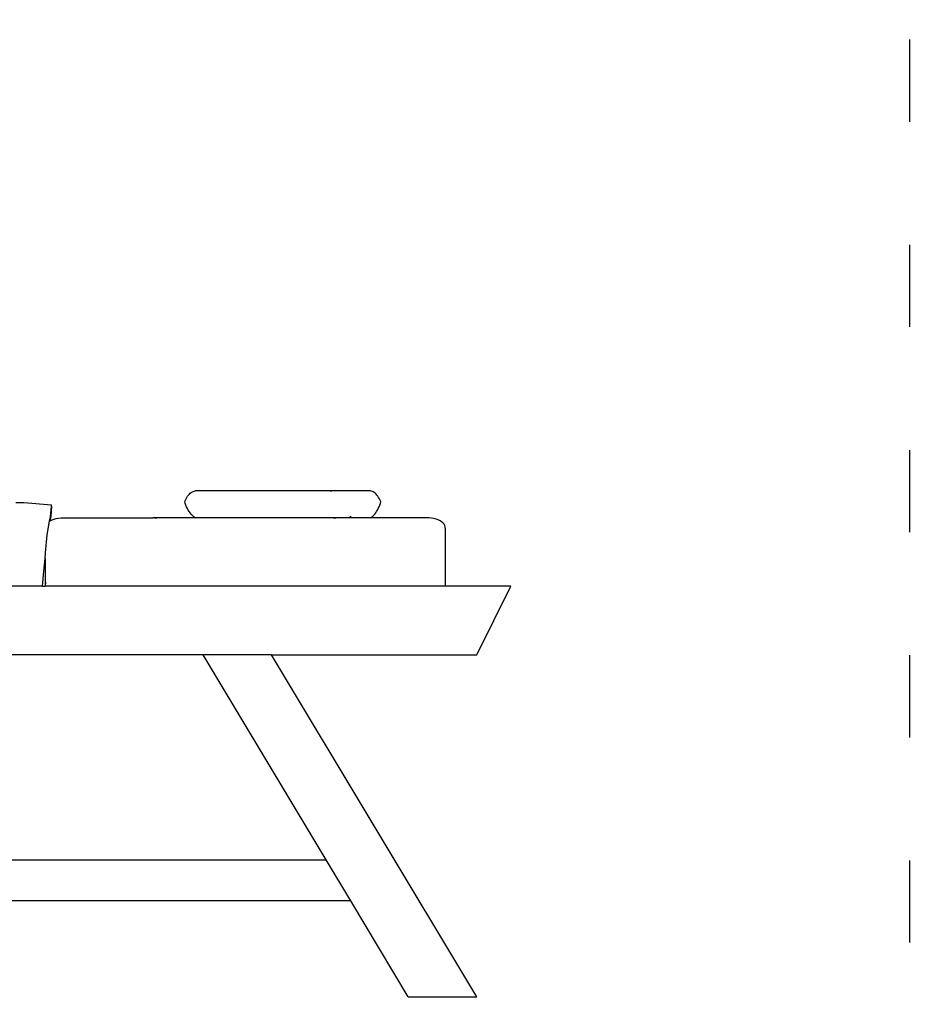
# Model space of a CAD drawing. Units: millimetres. Extents: x 12582 to 13354, y 1930 to 2505.
# Drawn here: x 13224 to 13354, y 2111 to 2255 of the extents above; entities that cross this region are included whole.
import ezdxf

# ---------------------------------------------------------------- set-up
doc = ezdxf.new("R2010")
doc.units = ezdxf.units.MM
doc.linetypes.add('ACAD_ISO03W100', pattern=[30, 12, -18])
doc.layers.add('Edges', color=7, linetype='Continuous')
doc.layers.add('PislikMimar.com', color=7, linetype='Continuous')

# ---------------------------------------------------------------- blocks, each defined once
blk = doc.blocks.new('sb7')
at = {"layer": 'Edges'}
for p, q in [((7107.9, 185.7), (7109.2, 187.1)), ((7109.2, 187.1), (7110.5, 188.4)), ((7110.5, 188.4), (7111.9, 189.5)), ((7111.9, 189.5), (7113.3, 190.4)), ((7113.3, 190.4), (7114.8, 191.1)), ((7114.8, 191.1), (7116.3, 191.7)), ((7116.3, 191.7), (7117.8, 192.1)), ((7317, 192.1), (7117.8, 192.1)), ((7315.5, 191.7), (7317, 192.1)), ((7317, 192.1), (7317, 191.7)), ((7373.6, 192.1), (7317, 192.1)), ((7375.1, 191.7), (7373.6, 192.1)), ((7376.6, 191.1), (7375.1, 191.7)), ((7378, 190.4), (7376.6, 191.1)), ((7379.4, 189.5), (7378, 190.4)), ((7380.8, 188.4), (7379.4, 189.5)), ((7382.1, 187.1), (7380.8, 188.4)), ((7383.4, 185.7), (7382.1, 187.1)), ((6855.2, 175), (6866.9, 175)), ((6866.9, 175), (6907.5, 171.6)), ((7102.3, 176.4), (7103.3, 178.5)), ((7103.2, 173.6), (7102.3, 176.4)), ((7104.1, 171), (7103.2, 173.6)), ((7103.3, 178.5), (7104.3, 180.5)), ((7104.3, 180.5), (7105.4, 182.4)), ((7105.4, 182.4), (7106.6, 184.1)), ((7106.6, 184.1), (7107.9, 185.7)), ((7384.6, 184.1), (7383.4, 185.7)), ((7385.8, 182.4), (7384.6, 184.1)), ((7386.9, 180.5), (7385.8, 182.4)), ((7387.9, 178.5), (7386.9, 180.5)), ((7387.4, 171), (7388.4, 173.6)), ((7388.9, 176.4), (7387.9, 178.5)), ((7388.4, 173.6), (7389.2, 176.4)), ((7388.9, 176.4), (7389.2, 176.4)), ((6906, 154.1), (6907.3, 169.5)), ((6907.6, 169.4), (6906.5, 154.6)), ((6907.3, 169.6), (6907.5, 171.6)), ((6907.3, 169.6), (6907.6, 169.4)), ((6907.3, 169.5), (6907.3, 169.6)), ((6907.3, 169.5), (6907.6, 169.4)), ((7105.1, 168.4), (7104.1, 171)), ((7106.3, 166), (7105.1, 168.4)), ((7107.5, 163.7), (7106.3, 166)), ((7108.8, 161.6), (7107.5, 163.7)), ((7110.1, 159.6), (7108.8, 161.6)), ((7111.6, 157.8), (7110.1, 159.6)), ((7380.1, 157.8), (7381.5, 159.6)), ((7381.5, 159.6), (7382.8, 161.6)), ((7382.8, 161.6), (7384.1, 163.7)), ((7384.1, 163.7), (7385.3, 166)), ((7385.3, 166), (7386.4, 168.4)), ((7386.4, 168.4), (7387.4, 171)), ((6901.3, 127.7), (6904.8, 147.7)), ((6904.8, 147.7), (6906, 154.1)), ((6904.8, 147.7), (6905.1, 147.9)), ((6904.9, 146.7), (6904.9, 146.6)), ((6906.5, 154.6), (6905.1, 147.9)), ((6905.1, 147.9), (6905.7, 148.2)), ((6905.1, 147.9), (6905.1, 147.5)), ((6905.7, 148.2), (6908.4, 149.5)), ((6908.4, 149.5), (6911.4, 150.6)), ((6911.4, 150.6), (6914.6, 151.4)), ((6914.6, 151.4), (6918, 152)), ((6918, 152), (6921.6, 152.3)), ((6921.6, 152.3), (6925.1, 152.4)), ((6925.1, 152.4), (7055.6, 152.4)), ((7057.9, 152.1), (7055.6, 152.4)), ((7117.8, 152.4), (7055.6, 152.4)), ((7060, 151.8), (7057.9, 152.1)), ((7061.4, 151.4), (7060, 151.8)), ((7113, 156.2), (7111.6, 157.8)), ((7114.6, 154.7), (7113, 156.2)), ((7116.2, 153.5), (7114.6, 154.7)), ((7117.8, 152.4), (7116.2, 153.5)), ((7325.6, 152.4), (7117.8, 152.4)), ((7321.2, 151.8), (7319.9, 151.4)), ((7323.4, 152.1), (7321.2, 151.8)), ((7325.6, 152.4), (7323.4, 152.1)), ((7342.6, 152.4), (7325.6, 152.4)), ((7342.6, 152.4), (7343.9, 153.5)), ((7344, 153.5), (7342.6, 152.4)), ((7342.6, 152.4), (7342.6, 152.4)), ((7374, 152.4), (7342.6, 152.4)), ((7343.9, 153.5), (7345.2, 154.7)), ((7345.4, 154.7), (7344, 153.5)), ((7345.2, 154.7), (7345.4, 154.7)), ((7374, 152.4), (7375.6, 153.5)), ((7456.1, 152.4), (7374, 152.4)), ((7375.6, 153.5), (7377.1, 154.7)), ((7377.1, 154.7), (7378.6, 156.2)), ((7378.6, 156.2), (7380.1, 157.8)), ((7459.7, 152.3), (7456.1, 152.4)), ((7463.2, 152), (7459.7, 152.3)), ((7466.6, 151.4), (7463.2, 152)), ((7469.9, 150.6), (7466.6, 151.4)), ((7472.9, 149.5), (7469.9, 150.6)), ((7475.6, 148.2), (7472.9, 149.5)), ((7477.9, 146.7), (7475.6, 148.2)), ((7479.9, 145), (7477.9, 146.7)), ((7481.4, 143.2), (7479.9, 145)), ((7482.5, 141.3), (7481.4, 143.2)), ((7483, 139.4), (7482.5, 141.3)), ((7483.1, 137.4), (7483, 139.4)), ((7483.1, 137.4), (7483.1, 52.4)), ((6899, 101.1), (6901.3, 127.7)), ((6898.1, 93), (6899, 101.1)), ((6896.2, 74.4), (6898.1, 93)), ((6898.1, 93), (6898.1, 52.4)), ((6894.5, 52.4), (6896.2, 74.4)), ((6898.6, 58.4), (6898.3, 52.4)), ((6894.5, 52.4), (6782.9, 52.4)), ((6894.5, 52.4), (6898.1, 52.4)), ((6898.3, 52.4), (6898.1, 52.4)), ((7483.1, 52.4), (6898.3, 52.4)), ((7579.2, 52.4), (7483.1, 52.4)), ((7529.2, -47.6), (7579.2, 52.4)), ((7129.2, -47.6), (6029.2, -47.6)), ((7229.2, -47.6), (7129.2, -47.6)), ((7309.2, -347.6), (7129.2, -47.6)), ((7529.2, -547.6), (7229.2, -47.6)), ((7229.2, -47.6), (7529.2, -47.6)), ((6755.7, -347.6), (7309.2, -347.6)), ((7345.2, -407.6), (7309.2, -347.6)), ((7345.2, -407.6), (5813.2, -407.6)), ((7429.2, -547.6), (7345.2, -407.6)), ((7429.2, -547.6), (7529.2, -547.6))]:
    blk.add_line(p, q, dxfattribs=at)

msp = doc.modelspace()

# ---------------------------------------------------------------- linework, layer by layer
at = {"color": 4, "linetype": 'ACAD_ISO03W100'}
msp.add_lwpolyline([(12581.72, 2402.12), (13353.73, 2402.12), (13353.73, 1964.87), (12581.72, 1964.87)], close=True, dxfattribs=at)

# ---------------------------------------------------------------- block references
at = {"layer": 'PislikMimar.com', "xscale": 0.1, "yscale": 0.1, "zscale": 0.1}
msp.add_blockref('sb7', (12537.56, 2166.97), dxfattribs=at)

doc.saveas('drawing.dxf')
